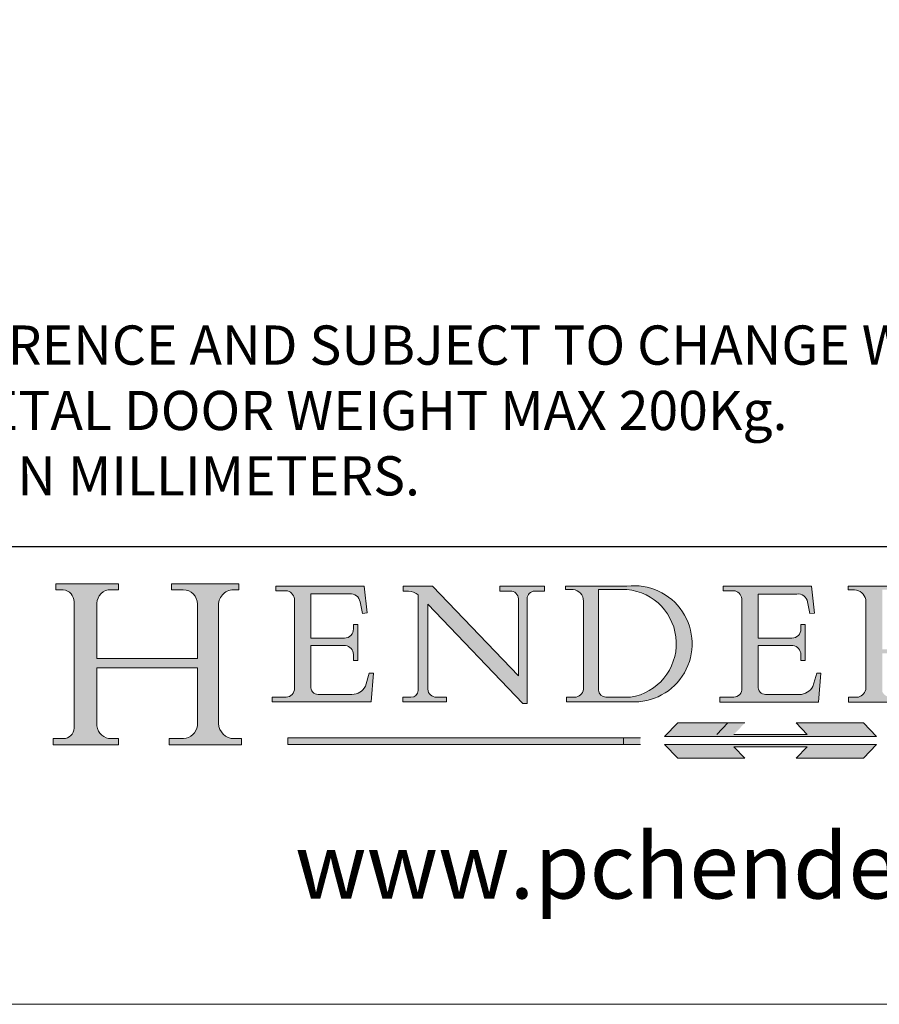
# Model space of a CAD drawing. Units: millimetres. Extents: x 3252 to 4359, y 243 to 1025.
# Drawn here: x 4241 to 4307, y 243 to 318 of the extents above; entities that cross this region are included whole.
import ezdxf

# ---------------------------------------------------------------- set-up
doc = ezdxf.new("R2010")
doc.units = ezdxf.units.MM
doc.linetypes.add('CONTINUOUS_ACAD', pattern=[0])
doc.linetypes.add('DOUBLE_DASH_TRIPLE_DOT', pattern=[0.3984, 0.1181, -0.0295, 0.1181, -0.0295, 0.0049, -0.0295, 0.0049, -0.0295, 0.0049, -0.0295])
doc.layers.get('0').update_dxf_attribs({"lineweight": 0})
doc.layers.add('Border', color=7, linetype='Continuous', lineweight=0)
doc.layers.add('Notes', color=7, linetype='Continuous', lineweight=0)
doc.styles.add('ROMANS', font='ARIAL.TTF')
doc.styles.get("Standard").update_dxf_attribs({"font": 'ARIAL.TTF'})

# ---------------------------------------------------------------- blocks, each defined once
blk = doc.blocks.new('Title Blocks ISO')
h = blk.add_hatch(color=256)
edge = h.paths.add_edge_path()
edge.add_line((85.12442361902842, 29.83952031839042), (90.12021436987985, 29.83952031839042))
edge.add_line((90.12021436987985, 29.83952031839042), (90.12021436987985, 30.31758642010827))
edge.add_line((90.12021436987985, 30.31758642010827), (89.57055771862743, 30.31758642010827))
edge.add_arc((89.57055771862744, 31.42300045759145), 1.105414037483174, 187.1935992801297, 270, ccw=False)
edge.add_line((88.47384473046571, 31.28457785877812), (88.47384473046571, 35.72725452681895))
edge.add_line((88.47384473046571, 35.72725452681895), (96.16057270764459, 35.72725452681895))
edge.add_line((96.16057270764459, 35.72725452681895), (96.16057270764459, 31.30896772538119))
edge.add_arc((94.99216056273015, 31.49643795118536), 1.183356254872823, 275.0002965615479, 350.8846571626673, ccw=False)
edge.add_line((95.09530295777266, 30.31758525797406), (93.99162909502387, 30.31758525797407))
edge.add_line((93.99162909502387, 30.31758525797407), (93.99162909502387, 29.83951915625621))
edge.add_line((93.99162909502387, 29.83951915625621), (99.53719586151921, 29.83951915625621))
edge.add_line((99.53719586151921, 29.83951915625621), (99.5371958615192, 30.31758525797407))
edge.add_line((99.5371958615192, 30.31758525797407), (98.9674855010898, 30.31758525797406))
edge.add_arc((98.9674855010898, 31.50824222299917), 1.190656965025106, 181.4776343176195, 270, ccw=False)
edge.add_line((97.77722446866589, 31.47753907892596), (97.77722446866588, 40.54104742202703))
edge.add_arc((98.9457575770492, 40.54104742202703), 1.168533108383337, 86.08926454031109, 180, ccw=False)
edge.add_line((99.02545413466942, 41.70685962135053), (99.32922171552744, 41.70685962135053))
edge.add_line((99.32922171552744, 41.70685962135053), (99.32922171552744, 42.14439631375073))
edge.add_line((99.32922171552744, 42.14439631375073), (94.18509592283648, 42.14439631375073))
edge.add_line((94.18509592283648, 42.14439631375073), (94.18509592283648, 41.70685962135053))
edge.add_line((94.18509592283648, 41.70685962135053), (95.06738178839349, 41.70685962135053))
edge.add_arc((95.06646109900245, 40.61274840008619), 1.094111608642142, 0, 89.9517858853174, ccw=False)
edge.add_line((96.16057270764458, 40.61274840008619), (96.16057270764459, 36.45263041054171))
edge.add_line((96.16057270764459, 36.45263041054171), (88.47384473046573, 36.45263041054172))
edge.add_line((88.47384473046573, 36.45263041054172), (88.47384473046571, 40.668399985546))
edge.add_arc((89.51257510724987, 40.668399985546), 1.038730376784162, 88.69180451568548, 180, ccw=False)
edge.add_line((89.53628966942384, 41.70685962135043), (90.12817817732348, 41.70685962135043))
edge.add_line((90.12817817732348, 41.70685962135043), (90.12817817732348, 42.14439631374835))
edge.add_line((90.12817817732348, 42.14439631374835), (85.3245838741066, 42.14439631374839))
edge.add_line((85.3245838741066, 42.14439631374839), (85.32458387410625, 41.70685962135043))
edge.add_line((85.32458387410625, 41.70685962135043), (85.89887128525436, 41.70685962135038))
edge.add_arc((85.78845899867551, 40.77781686597326), 0.935580736412567, 0, 83.22246050162357, ccw=False)
edge.add_line((86.72403973508807, 40.77781686597326), (86.72403973508808, 31.11571726131325))
edge.add_arc((85.89998462560148, 31.14206255560418), 0.8244761354959045, 270, 358.1688600767236, ccw=False)
edge.add_line((85.89998462560148, 30.31758642010828), (85.12442361902842, 30.31758642010828))
edge.add_line((85.12442361902842, 30.31758642010828), (85.12442361902842, 29.83952031839042))
h = blk.add_hatch(color=256)
edge = h.paths.add_edge_path()
edge.add_line((107.9829263150103, 33.69715807970553), (105.3997755668756, 33.69715807970555))
edge.add_arc((105.3997755668756, 34.27727935010004), 0.5801212703944942, 174.4236434720287, 270, ccw=False)
edge.add_line((104.8223996719788, 34.33365101280592), (104.8223996719788, 37.43188625703533))
edge.add_line((104.8223996719788, 37.43188625703533), (107.4789200117702, 37.43188625703533))
edge.add_arc((107.4035166768198, 36.74829132476935), 0.6877410081865025, 0, 83.70548581297908, ccw=False)
edge.add_line((108.0912576850063, 36.74829132476935), (108.0912576850063, 36.29702916093619))
edge.add_line((108.0912576850063, 36.29702916093619), (108.4317148223339, 36.29702916093619))
edge.add_line((108.4317148223339, 36.29702916093619), (108.4317148223339, 39.05473190445711))
edge.add_line((108.4317148223339, 39.05473190445711), (108.0912576850063, 39.05473190445711))
edge.add_line((108.0912576850063, 39.05473190445711), (108.0912576850063, 38.70548055206807))
edge.add_arc((107.4142779478781, 38.68787207572515), 0.677208699679247, -90, 1.4899470357826772, ccw=False)
edge.add_line((107.4142779478781, 38.0106633760459), (104.8223996719788, 38.0106633760459))
edge.add_line((104.8223996719788, 38.0106633760459), (104.8223996719788, 41.38053705784579))
edge.add_line((104.8223996719788, 41.38053705784579), (107.7927000194713, 41.38053705784579))
edge.add_arc((107.8978801512681, 40.68365869243439), 0.7047711091576075, 7.670400320452472, 98.58289354625498, ccw=False)
edge.add_line((108.5963451703341, 40.77772746219581), (108.7771229990136, 39.89000566875155))
edge.add_line((108.7771229990136, 39.89000566875155), (109.1308570939223, 39.92799053706638))
edge.add_line((109.1308570939223, 39.92799053706638), (108.9115701509106, 41.97010024424141))
edge.add_line((108.9115701509106, 41.97010024424141), (102.1547912193991, 41.97010024424141))
edge.add_line((102.1547912193991, 41.97010024424141), (102.154791219399, 41.62746438732523))
edge.add_line((102.154791219399, 41.62746438732523), (103.0602669398916, 41.62746438732523))
edge.add_arc((102.8331600320866, 40.91583622624238), 0.7469887463803611, -1.9346175598540185, 72.30019059474341, ccw=False)
edge.add_line((103.579722995987, 40.89061861035192), (103.579722995987, 34.1669504827082))
edge.add_arc((102.9573085340147, 34.12404022227598), 0.6238918599586445, -90, 3.943823415883287, ccw=False)
edge.add_line((102.9573085340147, 33.50014836231733), (101.8824085117055, 33.50014836231733))
edge.add_line((101.8824085117055, 33.50014836231733), (101.8824085117055, 33.12128352118614))
edge.add_line((101.8824085117055, 33.12128352118614), (109.4445507229238, 33.12128352118614))
edge.add_line((109.4445507229238, 33.12128352118614), (109.6264058462397, 35.31869959974697))
edge.add_line((109.6264058462397, 35.31869959974697), (109.3081593804369, 35.31869959974697))
edge.add_line((109.3081593804369, 35.31869959974697), (109.0050675082438, 34.31849641916066))
edge.add_arc((107.9829263150103, 34.84857097355368), 1.151412893848158, 270, 332.5890929486235, ccw=False)
h = blk.add_hatch(color=256)
edge = h.paths.add_edge_path()
edge.add_line((111.8798712955539, 33.12128352118614), (115.2123756143386, 33.12128352118614))
edge.add_line((115.2123756143386, 33.12128352118614), (115.2123756143386, 33.47970984620582))
edge.add_line((115.2123756143386, 33.47970984620582), (114.4433938382244, 33.47970984620582))
edge.add_arc((114.4433938382244, 34.14246580113967), 0.6627559549338308, 183.3388980413414, 270, ccw=False)
edge.add_line((113.781762907287, 34.10386571011405), (113.7817629072868, 40.59237604156084))
edge.add_line((113.7817629072868, 40.59237604156084), (121.0561519425781, 32.99968051091815))
edge.add_line((121.0561519425781, 32.99968051091815), (121.3807309808982, 32.99968051091815))
edge.add_line((121.3807309808982, 32.99968051091815), (121.3807309808982, 41.01826591397906))
edge.add_arc((121.9666849959759, 41.01826591397906), 0.5859540150776762, 91.3435112152971, 180, ccw=False)
edge.add_line((121.9529463985238, 41.6040588455903), (122.6982242842941, 41.6040588455903))
edge.add_line((122.6982242842941, 41.6040588455903), (122.6982242842941, 41.97010024423226))
edge.add_line((122.6982242842941, 41.97010024423226), (119.3021258490195, 41.97010024423226))
edge.add_line((119.3021258490195, 41.97010024423226), (119.3021258490195, 41.6040588455903))
edge.add_line((119.3021258490195, 41.6040588455903), (120.1993209031724, 41.6040588455903))
edge.add_arc((120.0708873828183, 40.96732444950536), 0.6495582039418895, -7.846345629426423, 78.59607913227711, ccw=False)
edge.add_line((120.7143642528213, 40.87864875904135), (120.7143642528212, 35.11936028363493))
edge.add_line((120.7143642528212, 35.11936028363493), (114.1508259874092, 41.97010024423226))
edge.add_line((114.1508259874092, 41.97010024423226), (111.8901167513869, 41.97010024423226))
edge.add_line((111.8901167513869, 41.97010024423226), (111.8901167513869, 41.6040588455903))
edge.add_line((111.8901167513869, 41.6040588455903), (112.2991383716152, 41.6040588455902))
edge.add_arc((112.1386734304087, 40.00605731376577), 1.606037948826286, 55.15775084271161, 84.26580809388878, ccw=False)
edge.add_line((113.0562332922184, 41.32417786707858), (113.0562332922186, 33.99046377482))
edge.add_arc((112.4939092605523, 34.04463735811942), 0.5649275119135967, 269.9999999999982, 354.49717958116054, ccw=False)
edge.add_line((112.4939092605523, 33.47970984620581), (111.8798712955539, 33.47970984620582))
edge.add_line((111.8798712955539, 33.47970984620582), (111.8798712955539, 33.12128352118614))
h = blk.add_hatch(color=256)
edge = h.paths.add_edge_path(flags=16)
edge.add_line((129.0158013944008, 41.72132575674042), (126.8474422423256, 41.72132575674042))
edge.add_line((126.8474422423256, 41.72132575674042), (126.8474422423256, 34.01828233712216))
edge.add_arc((127.4121233785852, 34.05344370007729), 0.5657747847795487, 183.5630728646946, 270)
edge.add_line((127.4121233785852, 33.48766891529775), (129.2967718760781, 33.48766891529775))
edge.add_arc((128.6383138931824, 37.58682170857503), 4.151700921052972, 279.1256196326258, 444.7832579466123)
edge = h.paths.add_edge_path()
edge.add_arc((124.8019237182615, 40.8351095659028), 0.891096327607208, 0, 84.00085025510522)
edge.add_line((124.8950554967923, 41.72132575674042), (124.324815961179, 41.72132575674042))
edge.add_line((124.324815961179, 41.72132575674042), (124.324815961179, 41.97786402628091))
edge.add_line((124.324815961179, 41.97786402628091), (129.0158013944008, 41.97786402628091))
edge.add_arc((129.5605390499925, 37.56847517638674), 4.44290998592033, -93.4035435467083, 97.04265920423211, ccw=False)
edge.add_line((129.2967718760781, 33.13340178117039), (124.3981126085731, 33.13340178117039))
edge.add_line((124.3981126085731, 33.13340178117039), (124.3981126085731, 33.48766891529775))
edge.add_line((124.3981126085731, 33.48766891529775), (124.9975881118955, 33.48766891529775))
edge.add_arc((124.9975881118954, 34.18828623806311), 0.7006173227653628, 270.0000000000014, 353.0248094133294)
edge.add_line((125.6930200458687, 34.10320358313766), (125.6930200458687, 40.8351095659028))
h = blk.add_hatch(color=256)
edge = h.paths.add_edge_path()
edge.add_line((142.2102615958223, 33.69418552744684), (139.6271108476878, 33.69418552744682))
edge.add_arc((139.6271108476876, 34.27430679784133), 0.5801212703944942, 174.4236434720562, 270.00000000001927, ccw=False)
edge.add_line((139.049734952791, 34.33067846054691), (139.0497349527908, 37.42891370477663))
edge.add_line((139.0497349527908, 37.42891370477663), (141.7062552925825, 37.42891370477665))
edge.add_arc((141.6308519576318, 36.74531877251064), 0.6877410081865025, 0, 83.70548581296572, ccw=False)
edge.add_line((142.3185929658183, 36.74531877251035), (142.3185929658183, 36.29405660867749))
edge.add_line((142.3185929658183, 36.29405660867749), (142.6590501031464, 36.2940566086772))
edge.add_line((142.6590501031464, 36.2940566086772), (142.659050103146, 39.05175935219841))
edge.add_line((142.659050103146, 39.05175935219841), (142.3185929658184, 39.05175935219841))
edge.add_line((142.3185929658184, 39.05175935219841), (142.3185929658184, 38.70250799980936))
edge.add_arc((141.6416132286902, 38.68489952346644), 0.677208699679247, -90, 1.4899470357826772, ccw=False)
edge.add_line((141.6416132286902, 38.0076908237872), (139.0497349527908, 38.00769082378719))
edge.add_line((139.0497349527908, 38.00769082378719), (139.0497349527908, 41.37756450558708))
edge.add_line((139.0497349527908, 41.37756450558708), (142.0200353002834, 41.37756450558707))
edge.add_arc((142.1252154320802, 40.68068614017569), 0.7047711091576075, 7.670400320452472, 98.58289354625498, ccw=False)
edge.add_line((142.8236804511462, 40.77475490993709), (143.0044582798257, 39.88703311649284))
edge.add_line((143.0044582798257, 39.88703311649284), (143.3581923747342, 39.92501798480765))
edge.add_line((143.3581923747342, 39.92501798480765), (143.1389054317227, 41.9671276919827))
edge.add_line((143.1389054317227, 41.9671276919827), (136.3821265002112, 41.9671276919827))
edge.add_line((136.3821265002112, 41.9671276919827), (136.3821265002111, 41.62449183506653))
edge.add_line((136.3821265002111, 41.62449183506653), (137.2876022207037, 41.62449183506653))
edge.add_arc((137.0604953128987, 40.91286367398367), 0.7469887463803611, -1.9346175598540185, 72.30019059474341, ccw=False)
edge.add_line((137.8070582767991, 40.88764605809322), (137.8070582767991, 34.1639779304495))
edge.add_arc((137.1846438148267, 34.12106767001728), 0.6238918599586445, -90, 3.943823415883287, ccw=False)
edge.add_line((137.1846438148267, 33.49717581005863), (136.1097437925176, 33.49717581005862))
edge.add_line((136.1097437925176, 33.49717581005862), (136.1097437925176, 33.11831096892745))
edge.add_line((136.1097437925176, 33.11831096892745), (143.6718860037359, 33.11831096892745))
edge.add_line((143.6718860037359, 33.11831096892745), (143.8537411270517, 35.31572704748831))
edge.add_line((143.8537411270517, 35.31572704748831), (143.535494661249, 35.31572704748827))
edge.add_line((143.535494661249, 35.31572704748827), (143.2324027890559, 34.31552386690196))
edge.add_arc((142.2102615958223, 34.84559842129498), 1.151412893848158, 270, 332.5890929486235, ccw=False)
h = blk.add_hatch(color=256)
edge = h.paths.add_edge_path(flags=16)
edge.add_line((148.540817945555, 37.14319332318921), (148.540817945555, 41.70739500424215))
edge.add_line((148.540817945555, 41.70739500424215), (149.986195617437, 41.70739500424215))
edge.add_arc((149.7024653346136, 39.41099089891019), 2.313865745538523, -78.54771284842678, 82.95656411023191, ccw=False)
edge.add_line((150.161887628294, 37.14319332318921), (148.540817945555, 37.14319332318921))
edge = h.paths.add_edge_path()
edge.add_line((145.9268370495982, 41.98416946988196), (149.986195617437, 41.98416946988196))
edge.add_arc((150.5171197140356, 39.12637848801547), 2.906690505091035, 26.73269879166247, 100.5244953658555, ccw=False)
edge.add_arc((150.9572895856641, 39.53199939728282), 2.336888734327936, -77.03574014801688, 22.701930378448424, ccw=False)
edge.add_arc((140.9828681073054, 24.27141303148241), 16.6969331544594, 43.29080613025121, 51.03987823246251, ccw=False)
edge.add_arc((144.6020344191326, 26.32137869055188), 12.69556206325385, 40.70940330773499, 47.76115907009478, ccw=False)
edge.add_arc((157.1492256200603, 37.11724892920301), 3.856864382510258, 220.7094033077351, 243.4327312077848)
edge.add_arc((156.8367888092441, 35.97495469715656), 2.705366392259709, 238.5251126944697, 270)
edge.add_line((156.8367888092441, 33.26958830489685), (156.8367888092441, 32.99773196157085))
edge.add_line((156.8367888092441, 32.99773196157085), (155.109905556091, 32.99773196157084))
edge.add_arc((155.772891204607, 36.50036177452046), 3.564823358415056, 226.6714173869075, 259.2817293774281, ccw=False)
edge.add_arc((158.876251467725, 40.90690879441195), 8.932670134752644, 220.3838915613148, 231.5920830405884, ccw=False)
edge.add_arc((145.05749783371, 29.20567244294297), 9.174744255326107, 40.13297681672547, 56.19609361297649)
edge.add_line((150.161887628294, 36.82939443260041), (148.540817945555, 36.82939443260041))
edge.add_line((148.540817945555, 36.82939443260041), (148.540817945555, 33.92695724792318))
edge.add_arc((149.2317352488415, 34.23266573894872), 0.7555292194652673, 203.8678355571255, 258.2205207993906)
edge.add_line((149.0774973948495, 33.49304753618342), (149.9136308709488, 33.49304753618342))
edge.add_line((149.9136308709488, 33.49304753618342), (149.9136308709488, 33.11621294359638))
edge.add_line((149.9136308709488, 33.11621294359638), (145.9568677432127, 33.11621294359638))
edge.add_line((145.9568677432127, 33.11621294359638), (145.9568677432127, 33.49304753618342))
edge.add_line((145.9568677432127, 33.49304753618342), (146.7181003087161, 33.49304753618342))
edge.add_arc((146.5376590263893, 34.23000561713436), 0.7587267422772337, 283.7579797119083, 356.9812580249067)
edge.add_line((147.2953329304226, 34.19004908333223), (147.2953329304226, 40.96841244700325))
edge.add_arc((146.3368756844528, 40.7212546308712), 0.9898117388812397, 14.45986954067649, 85.06360990480412)
edge.add_line((146.4220486991636, 41.70739500424215), (145.9268370495982, 41.70739500424215))
edge.add_line((145.9268370495982, 41.70739500424215), (145.9268370495982, 41.98416946988196))
for color, points in [(1, [(148.1008223989214, 30.47124551584519), (131.8991776010786, 30.47124551584519), (132.8991974605162, 31.51502338921294), (138.0334838711243, 31.51502338921294), (137.1989332730158, 30.64395523962508), (142.8010667269842, 30.64395523962508), (141.9665161288757, 31.51502338921296), (147.1008025394837, 31.51502338921306)]), (1, [(130.0445296345434, 30.36864548668034), (103.0753591340701, 30.36864548668034), (103.0753591340701, 29.85706536384079), (130.0445296345434, 29.8570653638408)]), (256, [(142.8010667269842, 29.68435564006092), (141.966516128876, 28.81328749047306), (147.100802539484, 28.81328749047306), (148.1008223989216, 29.8570653638408), (131.8991776010786, 29.85706536384081), (132.8991974605162, 28.81328749047306), (138.0334838711243, 28.81328749047306), (137.1989332730158, 29.68435564006092)])]:
    blk.add_hatch(color=color).paths.add_polyline_path(points)
at = {"color": 7, "linetype": 'CONTINUOUS_ACAD', "lineweight": 25}
blk.add_line((9.999999999999998, 45), (200, 45.00000000000023), dxfattribs=at)
for p, q in [((85.3245838741066, 42.14439631374839), (85.32458387410625, 41.70685962135043)), ((90.12817817732348, 42.14439631374835), (85.3245838741066, 42.14439631374839)), ((85.32458387410625, 41.70685962135043), (85.89887128525436, 41.70685962135038)), ((89.53628966942384, 41.70685962135043), (90.12817817732348, 41.70685962135043)), ((90.12817817732348, 41.70685962135043), (90.12817817732348, 42.14439631374835)), ((94.18509592283648, 42.14439631375073), (94.18509592283648, 41.70685962135053)), ((99.32922171552744, 42.14439631375073), (94.18509592283648, 42.14439631375073)), ((94.18509592283648, 41.70685962135053), (95.06738178839349, 41.70685962135053)), ((99.02545413466942, 41.70685962135053), (99.32922171552744, 41.70685962135053)), ((99.32922171552744, 41.70685962135053), (99.32922171552744, 42.14439631375073)), ((102.1547912193991, 41.97010024424141), (102.154791219399, 41.62746438732523)), ((108.9115701509106, 41.97010024424141), (102.1547912193991, 41.97010024424141)), ((102.154791219399, 41.62746438732523), (103.0602669398916, 41.62746438732523)), ((109.1308570939223, 39.92799053706638), (108.9115701509106, 41.97010024424141)), ((111.8901167513869, 41.97010024423226), (111.8901167513869, 41.6040588455903)), ((114.1508259874092, 41.97010024423226), (111.8901167513869, 41.97010024423226)), ((111.8901167513869, 41.6040588455903), (112.2991383716152, 41.6040588455902)), ((120.7143642528212, 35.11936028363493), (114.1508259874092, 41.97010024423226)), ((119.3021258490195, 41.97010024423226), (119.3021258490195, 41.6040588455903)), ((122.6982242842941, 41.97010024423226), (119.3021258490195, 41.97010024423226)), ((119.3021258490195, 41.6040588455903), (120.1993209031724, 41.6040588455903)), ((121.9529463985238, 41.6040588455903), (122.6982242842941, 41.6040588455903)), ((122.6982242842941, 41.6040588455903), (122.6982242842941, 41.97010024423226)), ((124.324815961179, 41.97786402628091), (124.324815961179, 41.72132575674042)), ((129.0158013944008, 41.97786402628091), (124.324815961179, 41.97786402628091)), ((124.324815961179, 41.72132575674042), (124.8950554967923, 41.72132575674042)), ((129.0158013944008, 41.72132575674042), (126.8474422423256, 41.72132575674042)), ((126.8474422423256, 41.72132575674042), (126.8474422423256, 34.01828233712216)), ((136.3821265002112, 41.9671276919827), (136.3821265002111, 41.62449183506653)), ((143.1389054317227, 41.9671276919827), (136.3821265002112, 41.9671276919827)), ((136.3821265002111, 41.62449183506653), (137.2876022207037, 41.62449183506653)), ((143.3581923747342, 39.92501798480765), (143.1389054317227, 41.9671276919827)), ((145.9268370495982, 41.98416946988196), (149.986195617437, 41.98416946988196)), ((145.9268370495982, 41.70739500424215), (145.9268370495982, 41.98416946988196)), ((146.4220486991636, 41.70739500424215), (145.9268370495982, 41.70739500424215)), ((86.72403973508807, 40.77781686597326), (86.72403973508808, 31.11571726131325)), ((88.47384473046573, 36.45263041054172), (88.47384473046571, 40.668399985546)), ((103.579722995987, 40.89061861035192), (103.579722995987, 34.1669504827082)), ((104.8223996719788, 41.38053705784579), (107.7927000194713, 41.38053705784579)), ((104.8223996719788, 38.0106633760459), (104.8223996719788, 41.38053705784579)), ((108.5963451703341, 40.77772746219581), (108.7771229990136, 39.89000566875155)), ((113.0562332922184, 41.32417786707858), (113.0562332922186, 33.99046377482)), ((120.7143642528213, 40.87864875904135), (120.7143642528212, 35.11936028363493)), ((121.3807309808982, 32.99968051091815), (121.3807309808982, 41.01826591397906)), ((125.6930200458687, 40.8351095659028), (125.6930200458687, 34.10320358313766)), ((137.8070582767991, 40.88764605809322), (137.8070582767991, 34.1639779304495)), ((139.0497349527908, 41.37756450558708), (142.0200353002834, 41.37756450558707)), ((139.0497349527908, 38.00769082378719), (139.0497349527908, 41.37756450558708)), ((142.8236804511462, 40.77475490993709), (143.0044582798257, 39.88703311649284)), ((147.2953329304226, 34.19004908333223), (147.2953329304226, 40.96841244700325)), ((96.16057270764458, 40.61274840008619), (96.16057270764459, 36.45263041054171)), ((97.77722446866589, 31.47753907892596), (97.77722446866588, 40.54104742202703)), ((108.7771229990136, 39.89000566875155), (109.1308570939223, 39.92799053706638)), ((113.7817629072868, 40.59237604156084), (121.0561519425781, 32.99968051091815)), ((113.781762907287, 34.10386571011405), (113.7817629072868, 40.59237604156084)), ((143.0044582798257, 39.88703311649284), (143.3581923747342, 39.92501798480765)), ((108.0912576850063, 39.05473190445711), (108.0912576850063, 38.70548055206807)), ((108.4317148223339, 39.05473190445711), (108.0912576850063, 39.05473190445711)), ((108.4317148223339, 36.29702916093619), (108.4317148223339, 39.05473190445711)), ((142.3185929658184, 39.05175935219841), (142.3185929658184, 38.70250799980936)), ((142.659050103146, 39.05175935219841), (142.3185929658184, 39.05175935219841)), ((142.6590501031464, 36.2940566086772), (142.659050103146, 39.05175935219841)), ((107.4142779478781, 38.0106633760459), (104.8223996719788, 38.0106633760459)), ((141.6416132286902, 38.0076908237872), (139.0497349527908, 38.00769082378719)), ((104.8223996719788, 37.43188625703533), (107.4789200117702, 37.43188625703533)), ((104.8223996719788, 34.33365101280592), (104.8223996719788, 37.43188625703533)), ((139.0497349527908, 37.42891370477663), (141.7062552925825, 37.42891370477665)), ((139.049734952791, 34.33067846054691), (139.0497349527908, 37.42891370477663)), ((96.16057270764459, 36.45263041054171), (88.47384473046573, 36.45263041054172)), ((108.0912576850063, 36.74829132476935), (108.0912576850063, 36.29702916093619)), ((108.0912576850063, 36.29702916093619), (108.4317148223339, 36.29702916093619)), ((142.3185929658183, 36.74531877251035), (142.3185929658183, 36.29405660867749)), ((142.3185929658183, 36.29405660867749), (142.6590501031464, 36.2940566086772)), ((88.47384473046571, 35.72725452681895), (96.16057270764459, 35.72725452681895)), ((88.47384473046571, 31.28457785877812), (88.47384473046571, 35.72725452681895)), ((96.16057270764459, 35.72725452681895), (96.16057270764459, 31.30896772538119)), ((109.3081593804369, 35.31869959974697), (109.0050675082438, 34.31849641916066)), ((109.6264058462397, 35.31869959974697), (109.3081593804369, 35.31869959974697)), ((109.4445507229238, 33.12128352118614), (109.6264058462397, 35.31869959974697)), ((143.535494661249, 35.31572704748827), (143.2324027890559, 34.31552386690196)), ((143.8537411270517, 35.31572704748831), (143.535494661249, 35.31572704748827)), ((143.6718860037359, 33.11831096892745), (143.8537411270517, 35.31572704748831)), ((101.8824085117055, 33.50014836231733), (101.8824085117055, 33.12128352118614)), ((102.9573085340147, 33.50014836231733), (101.8824085117055, 33.50014836231733)), ((107.9829263150103, 33.69715807970553), (105.3997755668756, 33.69715807970555)), ((111.8798712955539, 33.47970984620582), (111.8798712955539, 33.12128352118614)), ((112.4939092605523, 33.47970984620581), (111.8798712955539, 33.47970984620582)), ((115.2123756143386, 33.47970984620582), (114.4433938382244, 33.47970984620582)), ((115.2123756143386, 33.12128352118614), (115.2123756143386, 33.47970984620582)), ((124.3981126085731, 33.48766891529775), (124.3981126085731, 33.13340178117039)), ((124.9975881118955, 33.48766891529775), (124.3981126085731, 33.48766891529775)), ((124.3981126085731, 33.13340178117039), (129.2967718760781, 33.13340178117039)), ((127.4121233785852, 33.48766891529775), (129.2967718760781, 33.48766891529775)), ((136.1097437925176, 33.49717581005862), (136.1097437925176, 33.11831096892745)), ((137.1846438148267, 33.49717581005863), (136.1097437925176, 33.49717581005862)), ((142.2102615958223, 33.69418552744684), (139.6271108476878, 33.69418552744682)), ((145.9568677432127, 33.49304753618342), (146.7181003087161, 33.49304753618342)), ((145.9568677432127, 33.11621294359638), (145.9568677432127, 33.49304753618342)), ((101.8824085117055, 33.12128352118614), (109.4445507229238, 33.12128352118614)), ((111.8798712955539, 33.12128352118614), (115.2123756143386, 33.12128352118614)), ((121.0561519425781, 32.99968051091815), (121.3807309808982, 32.99968051091815)), ((136.1097437925176, 33.11831096892745), (143.6718860037359, 33.11831096892745)), ((149.9136308709488, 33.11621294359638), (145.9568677432127, 33.11621294359638)), ((136.7383592365332, 31.51502338921294), (135.9038086384247, 30.64395523962508)), ((141.9665161288757, 31.51502338921296), (147.1008025394837, 31.51502338921306)), ((142.8010667269842, 30.64395523962508), (141.9665161288757, 31.51502338921296)), ((147.1008025394837, 31.51502338921306), (148.1008223989214, 30.47124551584519)), ((85.12442361902842, 30.31758642010828), (85.12442361902842, 29.83952031839042)), ((85.89998462560148, 30.31758642010828), (85.12442361902842, 30.31758642010828)), ((90.12021436987985, 30.31758642010827), (89.57055771862743, 30.31758642010827)), ((90.12021436987985, 29.83952031839042), (90.12021436987985, 30.31758642010827)), ((93.99162909502387, 30.31758525797407), (93.99162909502387, 29.83951915625621)), ((95.09530295777266, 30.31758525797406), (93.99162909502387, 30.31758525797407)), ((99.5371958615192, 30.31758525797407), (98.9674855010898, 30.31758525797406)), ((99.53719586151921, 29.83951915625621), (99.5371958615192, 30.31758525797407)), ((130.0445296345434, 30.36864548668034), (103.0753591340701, 30.36864548668034)), ((103.0753591340701, 30.36864548668034), (103.0753591340701, 29.85706536384079)), ((128.7494049999524, 29.8570653638408), (128.7494049999524, 30.36864548668034)), ((148.1008223989214, 30.47124551584519), (131.8991776010786, 30.47124551584519)), ((137.1989332730158, 30.64395523962508), (142.8010667269842, 30.64395523962508)), ((85.12442361902842, 29.83952031839042), (90.12021436987985, 29.83952031839042)), ((93.99162909502387, 29.83951915625621), (99.53719586151921, 29.83951915625621)), ((103.0753591340701, 29.85706536384079), (130.0445296345434, 29.8570653638408)), ((131.8991776010786, 29.85706536384081), (132.8991974605162, 28.81328749047306)), ((148.1008223989216, 29.8570653638408), (131.8991776010786, 29.85706536384081)), ((137.1989332730158, 29.68435564006092), (142.8010667269842, 29.68435564006092)), ((138.0334838711243, 28.81328749047306), (137.1989332730158, 29.68435564006092)), ((142.8010667269842, 29.68435564006092), (141.966516128876, 28.81328749047306)), ((147.100802539484, 28.81328749047306), (148.1008223989216, 29.8570653638408)), ((132.8991974605162, 28.81328749047306), (138.0334838711243, 28.81328749047306)), ((141.966516128876, 28.81328749047306), (147.100802539484, 28.81328749047306))]:
    blk.add_line(p, q)
at = {"color": 7, "linetype": 'CONTINUOUS_ACAD', "lineweight": 18}
for p, q in [((85.32458387410625, 41.70685962135043), (85.3245838741066, 42.14439631374839)), ((85.3245838741066, 42.14439631374839), (90.12817817732348, 42.14439631374835)), ((85.89887128525436, 41.70685962135038), (85.32458387410625, 41.70685962135043)), ((90.12817817732348, 41.70685962135043), (89.48886054507591, 41.70685962135043)), ((90.12817817732348, 42.14439631374835), (90.12817817732348, 41.70685962135043)), ((94.18509592283648, 41.70685962135053), (94.18509592283648, 42.14439631375073)), ((94.18509592283648, 42.14439631375073), (99.32922171552744, 42.14439631375073)), ((94.18509592283648, 41.70685962135053), (95.06738178839349, 41.70685962135053)), ((99.32922171552744, 41.70685962135053), (98.866061019429, 41.70685962135053)), ((99.32922171552744, 42.14439631375073), (99.32922171552744, 41.70685962135053)), ((102.1547912193991, 41.97010024424141), (108.9115701509106, 41.97010024424141)), ((102.154791219399, 41.62746438732523), (102.1547912193991, 41.97010024424141)), ((103.0602669398916, 41.62746438732523), (102.154791219399, 41.62746438732523)), ((108.9115701509106, 41.97010024424141), (109.1308570939223, 39.92799053706638)), ((111.8901167513869, 41.6040588455903), (111.8901167513869, 41.97010024423226)), ((111.8901167513869, 41.97010024423226), (114.1508259874092, 41.97010024423226)), ((112.2991383716152, 41.6040588455902), (111.8901167513869, 41.6040588455903)), ((120.7143642528212, 35.11936028363493), (114.1508259874092, 41.97010024423226)), ((119.3021258490195, 41.6040588455903), (119.3021258490195, 41.97010024423226)), ((119.3021258490195, 41.97010024423226), (122.6982242842941, 41.97010024423226)), ((120.1993209031724, 41.6040588455903), (119.3021258490195, 41.6040588455903)), ((122.6982242842941, 41.6040588455903), (121.9529463985238, 41.6040588455903)), ((122.6982242842941, 41.97010024423226), (122.6982242842941, 41.6040588455903)), ((124.324815961179, 41.72132575674042), (124.324815961179, 41.97786402628091)), ((124.324815961179, 41.97786402628091), (129.0158013944008, 41.97786402628091)), ((124.8950554967923, 41.72132575674042), (124.324815961179, 41.72132575674042)), ((126.8474422423256, 41.72132575674042), (126.8474422423256, 34.01828233712216)), ((129.0158013944008, 41.72132575674042), (126.8474422423256, 41.72132575674042)), ((136.3821265002112, 41.9671276919827), (143.1389054317227, 41.9671276919827)), ((136.3821265002111, 41.62449183506653), (136.3821265002112, 41.9671276919827)), ((137.2876022207037, 41.62449183506653), (136.3821265002111, 41.62449183506653)), ((143.1389054317227, 41.9671276919827), (143.3581923747342, 39.92501798480765)), ((145.9268370495982, 41.70739500424215), (145.9268370495982, 41.98416946988196)), ((145.9268370495982, 41.98416946988196), (149.986195617437, 41.98416946988196)), ((146.4220486991636, 41.70739500424215), (145.9268370495982, 41.70739500424215)), ((86.72403973508807, 40.77781686597326), (86.72403973508808, 31.11571726131325)), ((88.47384473046573, 36.45263041054172), (88.47384473046571, 40.668399985546)), ((103.579722995987, 40.94105384213363), (103.579722995987, 34.1669504827082)), ((104.8223996719788, 41.38053705784579), (104.8223996719788, 38.0106633760459)), ((104.8223996719788, 41.38053705784579), (107.7927000194713, 41.38053705784579)), ((108.7771229990136, 39.89000566875155), (108.5963451703341, 40.77772746219581)), ((113.0562332922186, 33.99046377482), (113.0562332922184, 41.32417786707858)), ((120.7143642528213, 41.05600013996931), (120.7143642528212, 35.11936028363493)), ((121.3807309808982, 32.99968051091815), (121.3807309808982, 41.01826591397906)), ((125.6930200458687, 34.10320358313766), (125.6930200458687, 40.8351095659028)), ((137.8070582767991, 40.93808128987492), (137.8070582767991, 34.1639779304495)), ((139.0497349527908, 41.37756450558708), (139.0497349527908, 38.00769082378719)), ((139.0497349527908, 41.37756450558708), (142.0200353002834, 41.37756450558707)), ((143.0044582798257, 39.88703311649284), (142.8236804511462, 40.77475490993709)), ((147.2953329304226, 40.96841244700325), (147.2953329304226, 34.19004908333223)), ((96.16057270764458, 40.61274840008619), (96.16057270764459, 36.45263041054171)), ((97.77722446866588, 40.54104742202703), (97.77722446866589, 31.47753907892596)), ((109.1308570939223, 39.92799053706638), (108.7771229990136, 39.89000566875155)), ((113.7817629072868, 40.59237604156084), (113.781762907287, 34.10386571011405)), ((121.0561519425781, 32.99968051091815), (113.7817629072868, 40.59237604156084)), ((143.3581923747342, 39.92501798480765), (143.0044582798257, 39.88703311649284)), ((108.0912576850063, 38.67026359938223), (108.0912576850063, 39.05473190445711)), ((108.0912576850063, 39.05473190445711), (108.4317148223339, 39.05473190445711)), ((108.4317148223339, 39.05473190445711), (108.4317148223339, 36.29702916093619)), ((142.3185929658184, 39.05175935219841), (142.659050103146, 39.05175935219841)), ((142.3185929658184, 38.66729104712353), (142.3185929658184, 39.05175935219841)), ((142.659050103146, 39.05175935219841), (142.6590501031464, 36.2940566086772)), ((104.8223996719788, 38.0106633760459), (107.4142779478781, 38.0106633760459)), ((139.0497349527908, 38.00769082378719), (141.6416132286902, 38.0076908237872)), ((107.4789200117702, 37.43188625703533), (104.8223996719788, 37.43188625703533)), ((104.8223996719788, 37.43188625703533), (104.8223996719788, 34.33365101280592)), ((139.0497349527908, 37.42891370477663), (139.049734952791, 34.33067846054691)), ((141.7062552925825, 37.42891370477665), (139.0497349527908, 37.42891370477663)), ((88.47384473046573, 36.45263041054172), (96.16057270764459, 36.45263041054171)), ((108.0912576850063, 36.29702916093619), (108.0912576850063, 36.74829132476935)), ((108.4317148223339, 36.29702916093619), (108.0912576850063, 36.29702916093619)), ((142.3185929658183, 36.29405660867749), (142.3185929658183, 36.74531877251035)), ((142.6590501031464, 36.2940566086772), (142.3185929658183, 36.29405660867749)), ((96.16057270764459, 35.72725452681895), (88.47384473046571, 35.72725452681895)), ((88.47384473046571, 31.28457785877812), (88.47384473046571, 35.72725452681895)), ((96.16057270764459, 35.72725452681895), (96.16057270764459, 31.30896772538119)), ((109.3081593804369, 35.31869959974697), (109.0050675082438, 34.31849641916066)), ((109.3081593804369, 35.31869959974697), (109.6264058462397, 35.31869959974697)), ((109.6264058462397, 35.31869959974697), (109.4445507229238, 33.12128352118614)), ((143.535494661249, 35.31572704748827), (143.2324027890559, 34.31552386690196)), ((143.535494661249, 35.31572704748827), (143.8537411270517, 35.31572704748831)), ((143.8537411270517, 35.31572704748831), (143.6718860037359, 33.11831096892745)), ((101.8824085117055, 33.50014836231733), (102.9573085340147, 33.50014836231733)), ((101.8824085117055, 33.12128352118614), (101.8824085117055, 33.50014836231733)), ((105.3997755668756, 33.69715807970555), (107.9829263150103, 33.69715807970553)), ((111.8798712955539, 33.47970984620582), (111.8798712955539, 33.12128352118614)), ((112.4939092605523, 33.47970984620581), (111.8798712955539, 33.47970984620582)), ((115.2123756143386, 33.47970984620582), (114.4433938382244, 33.47970984620582)), ((115.2123756143386, 33.12128352118614), (115.2123756143386, 33.47970984620582)), ((124.3981126085731, 33.48766891529775), (124.9975881118955, 33.48766891529775)), ((124.3981126085731, 33.13340178117039), (124.3981126085731, 33.48766891529775)), ((129.2967718760781, 33.13340178117039), (124.3981126085731, 33.13340178117039)), ((127.4121233785852, 33.48766891529775), (129.2967718760781, 33.48766891529775)), ((136.1097437925176, 33.11831096892745), (136.1097437925176, 33.49717581005862)), ((136.1097437925176, 33.49717581005862), (137.1846438148267, 33.49717581005863)), ((139.6271108476878, 33.69418552744682), (142.2102615958223, 33.69418552744684)), ((145.9568677432127, 33.49304753618342), (146.7181003087161, 33.49304753618342)), ((145.9568677432127, 33.11621294359638), (145.9568677432127, 33.49304753618342)), ((109.4445507229238, 33.12128352118614), (101.8824085117055, 33.12128352118614)), ((111.8798712955539, 33.12128352118614), (115.2123756143386, 33.12128352118614)), ((121.0561519425781, 32.99968051091815), (121.3807309808982, 32.99968051091815)), ((143.6718860037359, 33.11831096892745), (136.1097437925176, 33.11831096892745)), ((149.9136308709488, 33.11621294359638), (145.9568677432127, 33.11621294359638)), ((85.12442361902842, 29.83952031839042), (85.12442361902842, 30.31758642010828)), ((85.12442361902842, 30.31758642010828), (85.89998462560148, 30.31758642010828)), ((89.57055771862743, 30.31758642010827), (90.12021436987985, 30.31758642010827)), ((90.12021436987985, 30.31758642010827), (90.12021436987985, 29.83952031839042)), ((93.99162909502387, 29.83951915625621), (93.99162909502387, 30.31758525797407)), ((93.99162909502387, 30.31758525797407), (95.09530295777266, 30.31758525797406)), ((98.9674855010898, 30.31758525797406), (99.5371958615192, 30.31758525797407)), ((99.5371958615192, 30.31758525797407), (99.53719586151921, 29.83951915625621)), ((90.12021436987985, 29.83952031839042), (85.12442361902842, 29.83952031839042)), ((99.53719586151921, 29.83951915625621), (93.99162909502387, 29.83951915625621)), ((131.8991776010786, 29.85706536384081), (148.1008223989216, 29.8570653638408)), ((131.8991776010786, 29.85706536384081), (132.8991974605162, 28.81328749047306)), ((137.1989332730158, 29.68435564006092), (142.8010667269842, 29.68435564006092)), ((138.0334838711243, 28.81328749047306), (137.1989332730158, 29.68435564006092)), ((141.966516128876, 28.81328749047306), (142.8010667269842, 29.68435564006092)), ((148.1008223989216, 29.8570653638408), (147.100802539484, 28.81328749047306)), ((132.8991974605162, 28.81328749047306), (138.0334838711243, 28.81328749047306)), ((147.100802539484, 28.81328749047306), (141.966516128876, 28.81328749047306))]:
    blk.add_line(p, q, dxfattribs=at)
at = {"color": 1, "linetype": 'CONTINUOUS_ACAD', "lineweight": 18}
for p, q in [((131.8991776010786, 30.47124551584519), (132.8991974605162, 31.51502338921294)), ((132.8991974605162, 31.51502338921294), (138.0334838711243, 31.51502338921294)), ((136.7383592365332, 31.51502338921294), (135.9038086384247, 30.64395523962508)), ((147.1008025394837, 31.51502338921306), (141.9665161288757, 31.51502338921296)), ((141.9665161288757, 31.51502338921296), (142.8010667269842, 30.64395523962508)), ((148.1008223989214, 30.47124551584519), (147.1008025394837, 31.51502338921306)), ((103.0753591340701, 30.36864548668034), (130.0445296345434, 30.36864548668034)), ((103.0753591340701, 29.85706536384079), (103.0753591340701, 30.36864548668034)), ((128.7494049999524, 30.36864548668034), (128.7494049999524, 29.8570653638408)), ((130.0445296345434, 29.8570653638408), (103.0753591340701, 29.85706536384079))]:
    blk.add_line(p, q, dxfattribs=at)
at = {"color": 1, "linetype": 'DOUBLE_DASH_TRIPLE_DOT', "lineweight": 18}
for p, q in [((131.8991776010786, 30.47124551584519), (148.1008223989214, 30.47124551584519)), ((137.1989332730158, 30.64395523962508), (142.8010667269842, 30.64395523962508))]:
    blk.add_line(p, q, dxfattribs=at)
for centre, radius, start, end in [((85.78845899867551, 40.77781686597326), 0.935580736412567, 0, 83.22246050162359), ((89.51257510724987, 40.668399985546), 1.038730376784162, 88.69180451568546, 180), ((95.06646109900245, 40.61274840008619), 1.094111608642142, 0, 89.95178588531743), ((98.9457575770492, 40.54104742202703), 1.168533108383337, 86.08926454031106, 180), ((102.8331600320866, 40.91583622624238), 0.7469887463803611, 358.065382440146, 72.30019059474346), ((112.1386734304087, 40.00605731376577), 1.606037948826286, 55.1577508427116, 84.26580809388881), ((120.0708873828183, 40.96732444950536), 0.6495582039418895, 352.1536543705736, 78.59607913227708), ((121.9666849959759, 41.01826591397906), 0.5859540150776762, 91.34351121529711, 180), ((124.8019237182615, 40.8351095659028), 0.891096327607208, 0, 84.00085025510522), ((129.5605390499925, 37.56847517638674), 4.44290998592033, 266.5964564532917, 97.04265920423201), ((128.6383138931824, 37.58682170857503), 4.151700921052972, 279.1256196326258, 84.78325794661228), ((137.0604953128987, 40.91286367398367), 0.7469887463803611, 358.065382440146, 72.30019059474346), ((146.3368756844528, 40.7212546308712), 0.9898117388812397, 14.45986954067649, 85.06360990480412), ((107.8978801512681, 40.68365869243439), 0.7047711091576075, 7.670400320452448, 98.582893546255), ((142.1252154320802, 40.68068614017569), 0.7047711091576075, 7.670400320452448, 98.582893546255), ((107.4142779478781, 38.68787207572515), 0.677208699679247, 270, 1.489947035782677), ((141.6416132286902, 38.68489952346644), 0.677208699679247, 270, 1.489947035782677), ((107.4035166768198, 36.74829132476935), 0.6877410081865025, 0, 83.70548581297908), ((141.6308519576318, 36.74531877251064), 0.6877410081865025, 0, 83.70548581296569), ((102.9573085340147, 34.12404022227598), 0.6238918599586445, 270, 3.943823415883249), ((105.3997755668756, 34.27727935010004), 0.5801212703944942, 174.4236434720288, 270), ((107.9829263150103, 34.84857097355368), 1.151412893848158, 270, 332.5890929486235), ((112.4939092605523, 34.04463735811942), 0.5649275119135967, 269.9999999999982, 354.4971795811605), ((114.4433938382244, 34.14246580113967), 0.6627559549338308, 183.3388980413414, 270), ((124.9975881118954, 34.18828623806311), 0.7006173227653628, 270.0000000000014, 353.0248094133294), ((127.4121233785852, 34.05344370007729), 0.5657747847795487, 183.5630728646946, 270), ((137.1846438148267, 34.12106767001728), 0.6238918599586445, 270, 3.943823415883249), ((139.6271108476876, 34.27430679784133), 0.5801212703944942, 174.4236434720562, 270.0000000000193), ((142.2102615958223, 34.84559842129498), 1.151412893848158, 270, 332.5890929486235), ((146.5376590263893, 34.23000561713436), 0.7587267422772337, 283.7579797119083, 356.9812580249067), ((85.89998462560148, 31.14206255560418), 0.8244761354959045, 270, 358.1688600767236), ((89.57055771862744, 31.42300045759145), 1.105414037483174, 187.1935992801297, 270), ((94.99216056273015, 31.49643795118536), 1.183356254872823, 275.0002965615479, 350.8846571626673), ((98.9674855010898, 31.50824222299917), 1.190656965025106, 181.4776343176195, 270)]:
    blk.add_arc(centre, radius, start, end)
at = {"color": 7, "linetype": 'CONTINUOUS_ACAD', "lineweight": 18}
for centre, radius, start, end in [((85.78845899867551, 40.77781686597326), 0.9355807364125672, 0, 83.22246050162359), ((89.51257510724987, 40.668399985546), 1.038730376784162, 88.69180451568546, 180), ((95.06646109900245, 40.61274840008619), 1.094111608642142, 0, 89.95178588531743), ((98.9457575770492, 40.54104742202703), 1.168533108383337, 86.08926454031106, 180), ((102.8331600320866, 40.91583622624238), 0.7469887463803611, 358.065382440146, 72.30019059474346), ((112.1386734304087, 40.00605731376577), 1.606037948826286, 55.1577508427109, 84.2658080938882), ((120.0708873828183, 40.96732444950536), 0.6495582039418895, 352.1536543705736, 78.59607913227708), ((121.9666849959759, 41.01826591397906), 0.5859540150776763, 91.34351121529711, 180), ((124.8019237182615, 40.8351095659028), 0.891096327607208, 0, 84.00085025510522), ((129.5605390499925, 37.56847517638674), 4.442909985920329, 266.5964564532917, 97.04265920423201), ((128.6383138931824, 37.58682170857503), 4.151700921052972, 279.1256196326258, 84.78325794661228), ((137.0604953128987, 40.91286367398367), 0.7469887463803611, 358.065382440146, 72.30019059474346), ((146.3368756844528, 40.7212546308712), 0.9898117388812395, 14.45986954067649, 85.06360990480412), ((107.8978801512681, 40.68365869243439), 0.7047711091576075, 7.670400320452448, 98.582893546255), ((142.1252154320802, 40.68068614017569), 0.7047711091576075, 7.670400320451733, 98.582893546255), ((107.4142779478781, 38.68787207572515), 0.677208699679247, 270, 1.489947035782677), ((141.6416132286902, 38.68489952346644), 0.677208699679247, 270, 1.489947035782677), ((107.4035166768198, 36.74829132476935), 0.6877410081865025, 0, 83.70548581297908), ((141.6308519576318, 36.74531877251064), 0.6877410081865025, 0, 83.70548581296418), ((102.9573085340147, 34.12404022227598), 0.6238918599586445, 270, 3.943823415883249), ((105.3997755668756, 34.27727935010004), 0.5801212703944942, 174.4236434720288, 270), ((107.9829263150103, 34.84857097355368), 1.151412893848158, 270, 332.5890929486235), ((112.4939092605523, 34.04463735811942), 0.5649275119135967, 270, 354.4971795811605), ((114.4433938382244, 34.14246580113967), 0.6627559549338308, 183.3388980413414, 270), ((124.9975881118954, 34.18828623806311), 0.7006173227653628, 270, 353.024809413329), ((127.4121233785852, 34.05344370007729), 0.5657747847795488, 183.5630728646946, 270), ((137.1846438148267, 34.12106767001728), 0.6238918599586445, 270, 3.943823415883249), ((139.6271108476876, 34.27430679784133), 0.5801212703944942, 174.4236434720567, 270), ((142.2102615958223, 34.84559842129498), 1.151412893848158, 270, 332.5890929486235), ((146.5376590263893, 34.23000561713436), 0.7587267422772337, 283.7579797119083, 356.9812580249067), ((85.89998462560148, 31.14206255560418), 0.8244761354959045, 270, 358.1688600767236), ((89.57055771862744, 31.42300045759145), 1.105414037483174, 187.1935992801294, 270), ((94.99216056273015, 31.49643795118536), 1.183356254872823, 275.0002965615479, 350.8846571626673), ((98.9674855010898, 31.50824222299917), 1.190656965025106, 181.4776343176195, 270)]:
    blk.add_arc(centre, radius, start, end, dxfattribs=at)
at = {"color": 7, "insert": (103.6264085714735, 19.94139225454842), "char_height": 5, "width": 95.10431151336753, "attachment_point": 4, "line_spacing_factor": 1.093904256820679, "style": 'ROMANS'}
blk.add_mtext('www.pchenderson.com', dxfattribs=at)
at = {"color": 7}
for tag, p, height in [('DESCRIPTION?_001', (32.35983575619841, 36.42149296056246), 4.000000059604645), ('PCH_CODE?_001', (55.13637296139894, 27.5056804197301), 3.499999940395355), ('SCALE?_001', (55.79182020024634, 22.00043304200145), 3.499999940395355), ('DWG_SIZE?_001', (56.11746194745589, 16.51686691973581), 3.499999940395355), ('REVISION?_001', (57.3665310866681, 11.00278664623914), 3.499999940395355)]:
    blk.add_attdef(tag, p, '', height=height, dxfattribs=at)

msp = doc.modelspace()

# ---------------------------------------------------------------- linework, layer by layer
at = {"layer": 'Border'}
msp.add_lwpolyline([(4358.734241674867, 242.7775990180285), (4358.734241674867, 1025.311519018028), (3252.007697674867, 1025.311519018028), (3252.007697674867, 242.7775990180285)], close=True, dxfattribs=at)

# ---------------------------------------------------------------- block references
at = {"layer": 'Border', "ltscale": 10}
msp.add_blockref('Title Blocks ISO', (4158.734241674867, 232.7775990180282), dxfattribs=at)

# ---------------------------------------------------------------- texts
at = {"layer": 'Notes', "insert": (4193.612262775722, 299.6932659006711), "char_height": 3, "width": 347.0601841772805, "attachment_point": 1}
msp.add_mtext('NOTES:\\P1. DRAWING IS FOR REFERENCE AND SUBJECT TO CHANGE WITHOUT NOTICE.\\P2. APPLICATION IS OF METAL DOOR WEIGHT MAX 200Kg.\\P3. ALL DIMENSIONS ARE IN MILLIMETERS.', dxfattribs=at)

doc.saveas('drawing.dxf')
